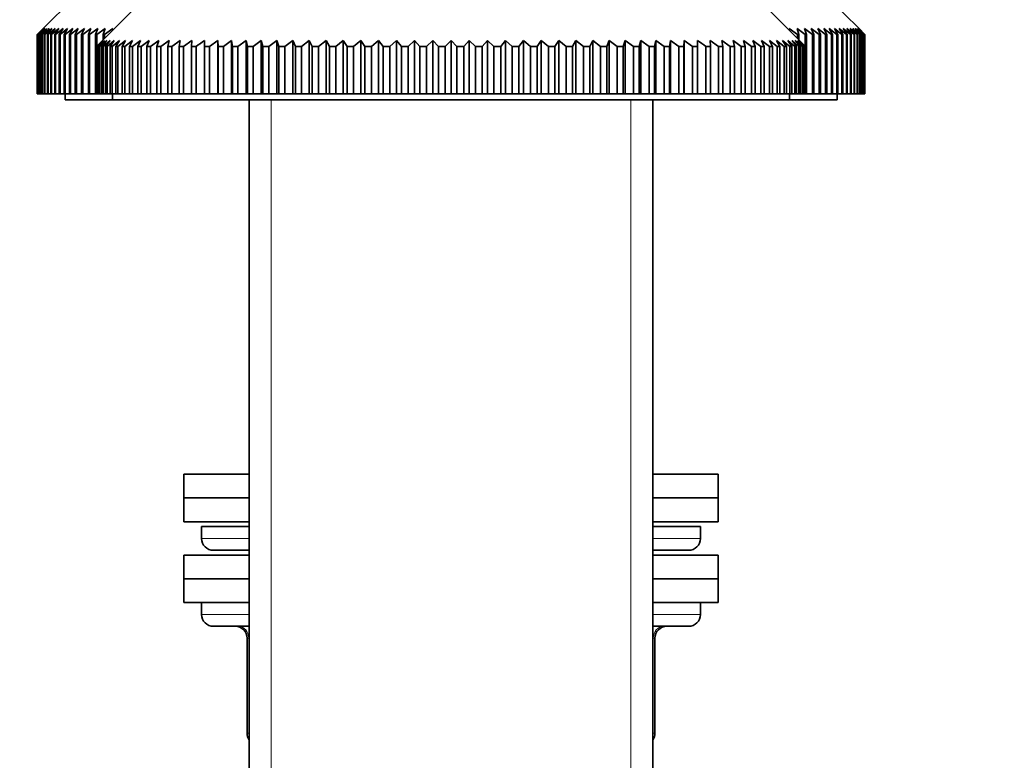
# Model space of a CAD drawing. Units: millimetres. Extents: x 0 to 2401, y 0 to 2729.
# Drawn here: x 423 to 506, y 1769 to 1831 of the extents above; entities that cross this region are included whole.
import ezdxf
from ezdxf import colors
from ezdxf.entities.mleader import LeaderData, LeaderLine
from ezdxf.math import Vec2, Vec3

# ---------------------------------------------------------------- set-up
doc = ezdxf.new("R2010")
doc.units = ezdxf.units.MM
doc.layers.add('DV7_Défaut', color=7, linetype='Continuous')
doc.layers.add('Défaut', color=7, linetype='Continuous')

# ---------------------------------------------------------------- blocks, each defined once
blk = doc.blocks.new('_DOT')
at = {"color": 0}
blk.add_line((0, 0), (-1, 0), dxfattribs=at)
at = {"color": 0, "const_width": 0.333}
blk.add_lwpolyline([(-0.1665, 0, 1), (0.1665, 0, 1)], format="xyb", close=True, dxfattribs=at)
blk = doc.blocks.new('SE6')
at = {"layer": 'DV7_Défaut', "color": 7, "linetype": 'Continuous', "lineweight": 35}
for p, q in [((427.264, 1832.845), (424.764, 1830.345)), ((493.464, 1830.345), (490.964, 1832.845)), ((432.264, 1831.846), (429.764, 1829.346)), ((488.464, 1829.346), (485.964, 1831.846)), ((424.268, 1829.845), (424.764, 1830.345)), ((424.268, 1824.846), (424.268, 1829.845)), ((424.272, 1829.845), (424.268, 1829.845)), ((424.785, 1830.345), (424.272, 1829.845)), ((424.272, 1829.845), (424.272, 1824.846)), ((424.306, 1829.845), (424.785, 1830.345)), ((424.306, 1824.846), (424.306, 1829.845)), ((424.318, 1829.845), (424.306, 1829.845)), ((424.848, 1830.345), (424.318, 1829.845)), ((424.318, 1829.845), (424.318, 1824.846)), ((424.387, 1829.845), (424.848, 1830.345)), ((424.387, 1824.846), (424.387, 1829.845)), ((424.407, 1829.845), (424.387, 1829.845)), ((424.953, 1830.345), (424.407, 1829.845)), ((424.407, 1829.845), (424.407, 1824.846)), ((424.511, 1829.845), (424.953, 1830.345)), ((424.511, 1824.846), (424.511, 1829.845)), ((424.538, 1829.845), (424.511, 1829.845)), ((425.099, 1830.345), (424.538, 1829.845)), ((424.538, 1829.845), (424.538, 1824.846)), ((424.676, 1829.845), (425.099, 1830.345)), ((424.676, 1824.846), (424.676, 1829.845)), ((424.711, 1829.845), (424.676, 1829.845)), ((425.286, 1830.345), (424.711, 1829.845)), ((424.711, 1829.845), (424.711, 1824.846)), ((424.884, 1829.845), (425.286, 1830.345)), ((424.884, 1824.846), (424.884, 1829.845)), ((424.926, 1829.845), (424.884, 1829.845)), ((425.515, 1830.345), (424.926, 1829.845)), ((424.926, 1829.845), (424.926, 1824.846)), ((425.133, 1829.845), (425.515, 1830.345)), ((425.133, 1824.846), (425.133, 1829.845)), ((425.183, 1829.845), (425.133, 1829.845)), ((425.785, 1830.345), (425.183, 1829.845)), ((425.183, 1829.845), (425.183, 1824.846)), ((425.423, 1829.845), (425.785, 1830.345)), ((425.423, 1824.846), (425.423, 1829.845)), ((425.481, 1829.845), (425.423, 1829.845)), ((426.095, 1830.345), (425.481, 1829.845)), ((425.481, 1829.845), (425.481, 1824.846)), ((425.755, 1829.845), (426.095, 1830.345)), ((425.755, 1824.846), (425.755, 1829.845)), ((425.82, 1829.845), (425.755, 1829.845)), ((426.446, 1830.345), (425.82, 1829.845)), ((425.82, 1829.845), (425.82, 1824.846)), ((426.127, 1829.845), (426.446, 1830.345)), ((426.127, 1824.846), (426.127, 1829.845)), ((426.2, 1829.845), (426.127, 1829.845)), ((426.836, 1830.345), (426.2, 1829.845)), ((426.2, 1829.845), (426.2, 1824.846)), ((426.539, 1829.845), (426.836, 1830.345)), ((426.539, 1824.846), (426.539, 1829.845)), ((426.619, 1829.845), (426.539, 1829.845)), ((427.266, 1830.345), (426.619, 1829.845)), ((426.619, 1829.845), (426.619, 1824.846)), ((426.991, 1829.845), (427.266, 1830.345)), ((426.991, 1824.846), (426.991, 1829.845)), ((427.079, 1829.845), (426.991, 1829.845)), ((427.734, 1830.345), (427.079, 1829.845)), ((427.079, 1829.845), (427.079, 1824.846)), ((427.482, 1829.845), (427.734, 1830.345)), ((427.482, 1824.846), (427.482, 1829.845)), ((427.577, 1829.845), (427.482, 1829.845)), ((428.241, 1830.345), (427.577, 1829.845)), ((427.577, 1829.845), (427.577, 1824.846)), ((428.012, 1829.845), (428.241, 1830.345)), ((428.012, 1824.846), (428.012, 1829.845)), ((428.114, 1829.845), (428.012, 1829.845)), ((428.785, 1830.345), (428.114, 1829.845)), ((428.114, 1829.845), (428.114, 1824.846)), ((428.58, 1829.845), (428.785, 1830.345)), ((428.58, 1824.846), (428.58, 1829.845)), ((428.688, 1829.845), (428.58, 1829.845)), ((429.366, 1830.345), (428.688, 1829.845)), ((428.688, 1829.845), (428.688, 1824.846)), ((429.185, 1829.845), (429.366, 1830.345)), ((429.185, 1824.846), (429.185, 1829.845)), ((429.3, 1829.845), (429.185, 1829.845)), ((429.984, 1830.345), (429.3, 1829.845)), ((429.3, 1829.845), (429.3, 1828.878)), ((429.826, 1829.845), (429.984, 1830.345)), ((429.826, 1829.408), (429.826, 1829.845)), ((429.948, 1829.845), (429.826, 1829.845)), ((430.637, 1830.345), (429.948, 1829.845)), ((429.948, 1829.845), (429.948, 1829.53)), ((430.591, 1830.173), (430.637, 1830.345)), ((488.281, 1829.845), (487.592, 1830.345)), ((487.592, 1830.345), (487.638, 1830.173)), ((488.929, 1829.845), (488.245, 1830.345)), ((488.245, 1830.345), (488.403, 1829.845)), ((488.281, 1829.53), (488.281, 1829.845)), ((488.403, 1829.845), (488.281, 1829.845)), ((488.403, 1829.845), (488.403, 1829.408)), ((489.541, 1829.845), (488.862, 1830.345)), ((488.862, 1830.345), (489.044, 1829.845)), ((488.929, 1828.878), (488.929, 1829.845)), ((489.044, 1829.845), (488.929, 1829.845)), ((489.044, 1829.845), (489.044, 1824.846)), ((490.115, 1829.845), (489.444, 1830.345)), ((489.444, 1830.345), (489.649, 1829.845)), ((489.541, 1824.846), (489.541, 1829.845)), ((489.649, 1829.845), (489.541, 1829.845)), ((489.649, 1829.845), (489.649, 1824.846)), ((490.652, 1829.845), (489.988, 1830.345)), ((489.988, 1830.345), (490.217, 1829.845)), ((490.115, 1824.846), (490.115, 1829.845)), ((490.217, 1829.845), (490.115, 1829.845)), ((490.217, 1829.845), (490.217, 1824.846)), ((491.15, 1829.845), (490.495, 1830.345)), ((490.495, 1830.345), (490.746, 1829.845)), ((490.652, 1824.846), (490.652, 1829.845)), ((490.746, 1829.845), (490.652, 1829.845)), ((490.746, 1829.845), (490.746, 1824.846)), ((491.609, 1829.845), (490.963, 1830.345)), ((490.963, 1830.345), (491.237, 1829.845)), ((491.15, 1824.846), (491.15, 1829.845)), ((491.237, 1829.845), (491.15, 1829.845)), ((491.237, 1829.845), (491.237, 1824.846)), ((492.029, 1829.845), (491.393, 1830.345)), ((491.393, 1830.345), (491.69, 1829.845)), ((491.609, 1824.846), (491.609, 1829.845)), ((491.69, 1829.845), (491.609, 1829.845)), ((491.69, 1829.845), (491.69, 1824.846)), ((492.409, 1829.845), (491.783, 1830.345)), ((491.783, 1830.345), (492.102, 1829.845)), ((492.029, 1824.846), (492.029, 1829.845)), ((492.102, 1829.845), (492.029, 1829.845)), ((492.102, 1829.845), (492.102, 1824.846)), ((492.748, 1829.845), (492.134, 1830.345)), ((492.134, 1830.345), (492.474, 1829.845)), ((492.409, 1824.846), (492.409, 1829.845)), ((492.474, 1829.845), (492.409, 1829.845)), ((493.046, 1829.845), (492.444, 1830.345)), ((492.444, 1830.345), (492.806, 1829.845)), ((492.474, 1829.845), (492.474, 1824.846)), ((493.303, 1829.845), (492.714, 1830.345)), ((492.714, 1830.345), (493.096, 1829.845)), ((492.748, 1824.846), (492.748, 1829.845)), ((492.806, 1829.845), (492.748, 1829.845)), ((492.806, 1829.845), (492.806, 1824.846)), ((493.518, 1829.845), (492.943, 1830.345)), ((492.943, 1830.345), (493.345, 1829.845)), ((493.046, 1824.846), (493.046, 1829.845)), ((493.096, 1829.845), (493.046, 1829.845)), ((493.096, 1829.845), (493.096, 1824.846)), ((493.691, 1829.845), (493.13, 1830.345)), ((493.13, 1830.345), (493.553, 1829.845)), ((493.822, 1829.845), (493.276, 1830.345)), ((493.276, 1830.345), (493.718, 1829.845)), ((493.303, 1824.846), (493.303, 1829.845)), ((493.345, 1829.845), (493.303, 1829.845)), ((493.345, 1829.845), (493.345, 1824.846)), ((493.911, 1829.845), (493.381, 1830.345)), ((493.381, 1830.345), (493.841, 1829.845)), ((493.957, 1829.845), (493.443, 1830.345)), ((493.443, 1830.345), (493.922, 1829.845)), ((493.464, 1830.345), (493.961, 1829.845)), ((493.518, 1824.846), (493.518, 1829.845)), ((493.553, 1829.845), (493.518, 1829.845)), ((493.553, 1829.845), (493.553, 1824.846)), ((493.691, 1824.846), (493.691, 1829.845)), ((493.718, 1829.845), (493.691, 1829.845)), ((493.718, 1829.845), (493.718, 1824.846)), ((493.822, 1824.846), (493.822, 1829.845)), ((493.841, 1829.845), (493.822, 1829.845)), ((493.841, 1829.845), (493.841, 1824.846)), ((493.911, 1824.846), (493.911, 1829.845)), ((493.922, 1829.845), (493.911, 1829.845)), ((493.922, 1829.845), (493.922, 1824.846)), ((493.957, 1824.846), (493.957, 1829.845)), ((493.961, 1829.845), (493.957, 1829.845)), ((493.961, 1829.845), (493.961, 1824.846)), ((429.268, 1828.846), (429.764, 1829.346)), ((429.268, 1824.846), (429.268, 1828.846)), ((429.283, 1828.846), (429.268, 1828.846)), ((429.805, 1829.346), (429.283, 1828.846)), ((429.283, 1828.846), (429.283, 1824.846)), ((429.335, 1828.846), (429.805, 1829.346)), ((429.335, 1824.846), (429.335, 1828.846)), ((429.38, 1828.846), (429.335, 1828.846)), ((429.925, 1829.346), (429.38, 1828.846)), ((429.38, 1828.846), (429.38, 1824.846)), ((429.484, 1828.846), (429.925, 1829.346)), ((429.484, 1824.846), (429.484, 1828.846)), ((429.558, 1828.846), (429.484, 1828.846)), ((430.126, 1829.346), (429.558, 1828.846)), ((429.558, 1828.846), (429.558, 1824.846)), ((429.714, 1828.846), (430.126, 1829.346)), ((429.714, 1824.846), (429.714, 1828.846)), ((429.818, 1828.846), (429.714, 1828.846)), ((430.406, 1829.346), (429.818, 1828.846)), ((429.818, 1828.846), (429.818, 1824.846)), ((430.024, 1828.846), (430.406, 1829.346)), ((430.024, 1824.846), (430.024, 1828.846)), ((430.157, 1828.846), (430.024, 1828.846)), ((430.764, 1829.346), (430.157, 1828.846)), ((430.157, 1828.846), (430.157, 1824.846)), ((430.414, 1828.846), (430.764, 1829.346)), ((430.414, 1824.846), (430.414, 1828.846)), ((430.576, 1828.846), (430.414, 1828.846)), ((431.201, 1829.346), (430.576, 1828.846)), ((430.576, 1828.846), (430.576, 1824.846)), ((430.882, 1828.846), (431.201, 1829.346)), ((430.882, 1824.846), (430.882, 1828.846)), ((431.073, 1828.846), (430.882, 1828.846)), ((431.714, 1829.346), (431.073, 1828.846)), ((431.073, 1828.846), (431.073, 1824.846)), ((431.429, 1828.846), (431.714, 1829.346)), ((431.429, 1824.846), (431.429, 1828.846)), ((431.647, 1828.846), (431.429, 1828.846)), ((432.302, 1829.346), (431.647, 1828.846)), ((431.647, 1828.846), (431.647, 1824.846)), ((432.05, 1828.846), (432.302, 1829.346)), ((432.05, 1824.846), (432.05, 1828.846)), ((432.296, 1828.846), (432.05, 1828.846)), ((432.963, 1829.346), (432.296, 1828.846)), ((432.296, 1828.846), (432.296, 1824.846)), ((432.747, 1828.846), (432.963, 1829.346)), ((432.747, 1824.846), (432.747, 1828.846)), ((433.019, 1828.846), (432.747, 1828.846)), ((433.697, 1829.346), (433.019, 1828.846)), ((433.019, 1828.846), (433.019, 1824.846)), ((433.515, 1828.846), (433.697, 1829.346)), ((433.515, 1824.846), (433.515, 1828.846)), ((433.813, 1828.846), (433.515, 1828.846)), ((434.499, 1829.346), (433.813, 1828.846)), ((433.813, 1828.846), (433.813, 1824.846)), ((434.354, 1828.846), (434.499, 1829.346)), ((434.354, 1824.846), (434.354, 1828.846)), ((434.677, 1828.846), (434.354, 1828.846)), ((435.37, 1829.346), (434.677, 1828.846)), ((434.677, 1828.846), (434.677, 1824.846)), ((435.26, 1828.846), (435.37, 1829.346)), ((435.26, 1824.846), (435.26, 1828.846)), ((435.608, 1828.846), (435.26, 1828.846)), ((436.305, 1829.346), (435.608, 1828.846)), ((435.608, 1828.846), (435.608, 1824.846)), ((436.232, 1828.846), (436.305, 1829.346)), ((436.232, 1824.846), (436.232, 1828.846)), ((436.603, 1828.846), (436.232, 1828.846)), ((437.303, 1829.346), (436.603, 1828.846)), ((436.603, 1828.846), (436.603, 1824.846)), ((437.266, 1828.846), (437.303, 1829.346)), ((437.266, 1824.846), (437.266, 1828.846)), ((437.66, 1828.846), (437.266, 1828.846)), ((437.66, 1828.846), (437.66, 1824.846)), ((438.361, 1828.846), (438.361, 1829.346)), ((438.361, 1824.846), (438.361, 1828.846)), ((438.775, 1828.846), (438.361, 1828.846)), ((439.475, 1829.346), (438.775, 1828.846)), ((438.775, 1828.846), (438.775, 1824.846)), ((439.512, 1828.846), (439.475, 1829.346)), ((439.475, 1829.346), (439.475, 1824.846)), ((439.512, 1824.846), (439.512, 1828.846)), ((439.946, 1828.846), (439.512, 1828.846)), ((440.644, 1829.346), (439.946, 1828.846)), ((439.946, 1828.846), (439.946, 1824.846)), ((440.717, 1828.846), (440.644, 1829.346)), ((440.644, 1829.346), (440.644, 1824.846)), ((440.717, 1824.846), (440.717, 1828.846)), ((441.17, 1828.846), (440.717, 1828.846)), ((441.863, 1829.346), (441.17, 1828.846)), ((441.17, 1828.846), (441.17, 1824.846)), ((441.973, 1828.846), (441.863, 1829.346)), ((441.863, 1829.346), (441.863, 1824.846)), ((441.973, 1824.846), (441.973, 1828.846)), ((442.443, 1828.846), (441.973, 1828.846)), ((443.129, 1829.346), (442.443, 1828.846)), ((442.443, 1828.846), (442.443, 1824.846)), ((443.275, 1828.846), (443.129, 1829.346)), ((443.129, 1829.346), (443.129, 1824.846)), ((443.275, 1824.846), (443.275, 1828.846)), ((443.762, 1828.846), (443.275, 1828.846)), ((444.439, 1829.346), (443.762, 1828.846)), ((443.762, 1828.846), (443.762, 1824.846)), ((444.621, 1828.846), (444.439, 1829.346)), ((444.439, 1829.346), (444.439, 1824.846)), ((444.621, 1824.846), (444.621, 1828.846)), ((445.123, 1828.846), (444.621, 1828.846)), ((445.79, 1829.346), (445.123, 1828.846)), ((445.123, 1828.846), (445.123, 1824.846)), ((446.006, 1828.846), (445.79, 1829.346)), ((445.79, 1829.346), (445.79, 1824.846)), ((446.006, 1824.846), (446.006, 1828.846)), ((446.522, 1828.846), (446.006, 1828.846)), ((447.177, 1829.346), (446.522, 1828.846)), ((446.522, 1828.846), (446.522, 1824.846)), ((447.428, 1828.846), (447.177, 1829.346)), ((447.177, 1829.346), (447.177, 1824.846)), ((447.428, 1824.846), (447.428, 1828.846)), ((447.956, 1828.846), (447.428, 1828.846)), ((448.596, 1829.346), (447.956, 1828.846)), ((447.956, 1828.846), (447.956, 1824.846)), ((448.882, 1828.846), (448.596, 1829.346)), ((448.596, 1829.346), (448.596, 1824.846)), ((448.882, 1824.846), (448.882, 1828.846)), ((449.42, 1828.846), (448.882, 1828.846)), ((450.045, 1829.346), (449.42, 1828.846)), ((449.42, 1828.846), (449.42, 1824.846)), ((450.363, 1828.846), (450.045, 1829.346)), ((450.045, 1829.346), (450.045, 1824.846)), ((450.363, 1824.846), (450.363, 1828.846)), ((450.911, 1828.846), (450.363, 1828.846)), ((451.518, 1829.346), (450.911, 1828.846)), ((450.911, 1828.846), (450.911, 1824.846)), ((451.869, 1828.846), (451.518, 1829.346)), ((451.518, 1829.346), (451.518, 1824.846)), ((451.869, 1824.846), (451.869, 1828.846)), ((452.424, 1828.846), (451.869, 1828.846)), ((453.012, 1829.346), (452.424, 1828.846)), ((452.424, 1828.846), (452.424, 1824.846)), ((453.394, 1828.846), (453.012, 1829.346)), ((453.012, 1829.346), (453.012, 1824.846)), ((453.394, 1824.846), (453.394, 1828.846)), ((453.956, 1828.846), (453.394, 1828.846)), ((454.523, 1829.346), (453.956, 1828.846)), ((453.956, 1828.846), (453.956, 1824.846)), ((454.935, 1828.846), (454.523, 1829.346)), ((454.523, 1829.346), (454.523, 1824.846)), ((454.935, 1824.846), (454.935, 1828.846)), ((455.501, 1828.846), (454.935, 1828.846)), ((456.046, 1829.346), (455.501, 1828.846)), ((455.501, 1828.846), (455.501, 1824.846)), ((456.488, 1828.846), (456.046, 1829.346)), ((456.046, 1829.346), (456.046, 1824.846)), ((456.488, 1824.846), (456.488, 1828.846)), ((457.057, 1828.846), (456.488, 1828.846)), ((457.578, 1829.346), (457.057, 1828.846)), ((457.057, 1828.846), (457.057, 1824.846)), ((458.048, 1828.846), (457.578, 1829.346)), ((457.578, 1829.346), (457.578, 1824.846)), ((458.048, 1824.846), (458.048, 1828.846)), ((458.618, 1828.846), (458.048, 1828.846)), ((459.114, 1829.346), (458.618, 1828.846)), ((458.618, 1828.846), (458.618, 1824.846)), ((459.61, 1828.846), (459.114, 1829.346)), ((459.114, 1829.346), (459.114, 1824.846)), ((459.61, 1824.846), (459.61, 1828.846)), ((460.181, 1828.846), (459.61, 1828.846)), ((460.65, 1829.346), (460.181, 1828.846)), ((460.181, 1828.846), (460.181, 1824.846)), ((461.172, 1828.846), (460.65, 1829.346)), ((460.65, 1829.346), (460.65, 1824.846)), ((461.172, 1824.846), (461.172, 1828.846)), ((461.741, 1828.846), (461.172, 1828.846)), ((462.182, 1829.346), (461.741, 1828.846)), ((461.741, 1828.846), (461.741, 1824.846)), ((462.727, 1828.846), (462.182, 1829.346)), ((462.182, 1829.346), (462.182, 1824.846)), ((462.727, 1824.846), (462.727, 1828.846)), ((463.294, 1828.846), (462.727, 1828.846)), ((463.706, 1829.346), (463.294, 1828.846)), ((463.294, 1828.846), (463.294, 1824.846)), ((464.273, 1828.846), (463.706, 1829.346)), ((463.706, 1829.346), (463.706, 1824.846)), ((464.273, 1824.846), (464.273, 1828.846)), ((464.835, 1828.846), (464.273, 1828.846)), ((465.217, 1829.346), (464.835, 1828.846)), ((464.835, 1828.846), (464.835, 1824.846)), ((465.805, 1828.846), (465.217, 1829.346)), ((465.217, 1829.346), (465.217, 1824.846)), ((465.805, 1824.846), (465.805, 1828.846)), ((466.36, 1828.846), (465.805, 1828.846)), ((466.711, 1829.346), (466.36, 1828.846)), ((466.36, 1828.846), (466.36, 1824.846)), ((467.318, 1828.846), (466.711, 1829.346)), ((466.711, 1829.346), (466.711, 1824.846)), ((467.318, 1824.846), (467.318, 1828.846)), ((467.866, 1828.846), (467.318, 1828.846)), ((468.184, 1829.346), (467.866, 1828.846)), ((467.866, 1828.846), (467.866, 1824.846)), ((468.809, 1828.846), (468.184, 1829.346)), ((468.184, 1829.346), (468.184, 1824.846)), ((468.809, 1824.846), (468.809, 1828.846)), ((469.347, 1828.846), (468.809, 1828.846)), ((469.632, 1829.346), (469.347, 1828.846)), ((469.347, 1828.846), (469.347, 1824.846)), ((470.273, 1828.846), (469.632, 1829.346)), ((469.632, 1829.346), (469.632, 1824.846)), ((470.273, 1824.846), (470.273, 1828.846)), ((470.801, 1828.846), (470.273, 1828.846)), ((471.052, 1829.346), (470.801, 1828.846)), ((470.801, 1828.846), (470.801, 1824.846)), ((471.707, 1828.846), (471.052, 1829.346)), ((471.052, 1829.346), (471.052, 1824.846)), ((471.707, 1824.846), (471.707, 1828.846)), ((472.222, 1828.846), (471.707, 1828.846)), ((472.439, 1829.346), (472.222, 1828.846)), ((472.222, 1828.846), (472.222, 1824.846)), ((473.106, 1828.846), (472.439, 1829.346)), ((472.439, 1829.346), (472.439, 1824.846)), ((473.106, 1824.846), (473.106, 1828.846)), ((473.608, 1828.846), (473.106, 1828.846)), ((473.789, 1829.346), (473.608, 1828.846)), ((473.608, 1828.846), (473.608, 1824.846)), ((474.467, 1828.846), (473.789, 1829.346)), ((473.789, 1829.346), (473.789, 1824.846)), ((474.467, 1824.846), (474.467, 1828.846)), ((474.954, 1828.846), (474.467, 1828.846)), ((475.1, 1829.346), (474.954, 1828.846)), ((474.954, 1828.846), (474.954, 1824.846)), ((475.785, 1828.846), (475.1, 1829.346)), ((475.1, 1829.346), (475.1, 1824.846)), ((475.785, 1824.846), (475.785, 1828.846)), ((476.256, 1828.846), (475.785, 1828.846)), ((476.366, 1829.346), (476.256, 1828.846)), ((476.256, 1828.846), (476.256, 1824.846)), ((477.059, 1828.846), (476.366, 1829.346)), ((476.366, 1829.346), (476.366, 1824.846)), ((477.059, 1824.846), (477.059, 1828.846)), ((477.512, 1828.846), (477.059, 1828.846)), ((477.585, 1829.346), (477.512, 1828.846)), ((477.512, 1828.846), (477.512, 1824.846)), ((478.282, 1828.846), (477.585, 1829.346)), ((477.585, 1829.346), (477.585, 1824.846)), ((478.282, 1824.846), (478.282, 1828.846)), ((478.717, 1828.846), (478.282, 1828.846)), ((478.753, 1829.346), (478.717, 1828.846)), ((478.717, 1828.846), (478.717, 1824.846)), ((479.454, 1828.846), (478.753, 1829.346)), ((478.753, 1829.346), (478.753, 1824.846)), ((479.454, 1824.846), (479.454, 1828.846)), ((479.868, 1828.846), (479.454, 1828.846)), ((479.868, 1829.346), (479.868, 1828.846)), ((479.868, 1828.846), (479.868, 1824.846)), ((480.569, 1824.846), (480.569, 1828.846)), ((480.962, 1828.846), (480.569, 1828.846)), ((480.926, 1829.346), (480.962, 1828.846)), ((481.626, 1828.846), (480.926, 1829.346)), ((480.962, 1828.846), (480.962, 1824.846)), ((481.626, 1824.846), (481.626, 1828.846)), ((481.997, 1828.846), (481.626, 1828.846)), ((481.924, 1829.346), (481.997, 1828.846)), ((482.621, 1828.846), (481.924, 1829.346)), ((481.997, 1828.846), (481.997, 1824.846)), ((482.621, 1824.846), (482.621, 1828.846)), ((482.969, 1828.846), (482.621, 1828.846)), ((482.859, 1829.346), (482.969, 1828.846)), ((483.552, 1828.846), (482.859, 1829.346)), ((482.969, 1828.846), (482.969, 1824.846)), ((483.552, 1824.846), (483.552, 1828.846)), ((483.875, 1828.846), (483.552, 1828.846)), ((483.729, 1829.346), (483.875, 1828.846)), ((484.415, 1828.846), (483.729, 1829.346)), ((483.875, 1828.846), (483.875, 1824.846)), ((484.415, 1824.846), (484.415, 1828.846)), ((484.714, 1828.846), (484.415, 1828.846)), ((484.532, 1829.346), (484.714, 1828.846)), ((485.21, 1828.846), (484.532, 1829.346)), ((484.714, 1828.846), (484.714, 1824.846)), ((485.21, 1824.846), (485.21, 1828.846)), ((485.482, 1828.846), (485.21, 1828.846)), ((485.265, 1829.346), (485.482, 1828.846)), ((485.932, 1828.846), (485.265, 1829.346)), ((485.482, 1828.846), (485.482, 1824.846)), ((485.927, 1829.346), (486.178, 1828.846)), ((486.582, 1828.846), (485.927, 1829.346)), ((485.932, 1824.846), (485.932, 1828.846)), ((486.178, 1828.846), (485.932, 1828.846)), ((486.178, 1828.846), (486.178, 1824.846)), ((486.515, 1829.346), (486.8, 1828.846)), ((487.156, 1828.846), (486.515, 1829.346)), ((486.582, 1824.846), (486.582, 1828.846)), ((486.8, 1828.846), (486.582, 1828.846)), ((486.8, 1828.846), (486.8, 1824.846)), ((487.028, 1829.346), (487.346, 1828.846)), ((487.653, 1828.846), (487.028, 1829.346)), ((487.156, 1824.846), (487.156, 1828.846)), ((487.346, 1828.846), (487.156, 1828.846)), ((487.346, 1828.846), (487.346, 1824.846)), ((487.464, 1829.346), (487.815, 1828.846)), ((488.072, 1828.846), (487.464, 1829.346)), ((487.653, 1824.846), (487.653, 1828.846)), ((487.815, 1828.846), (487.653, 1828.846)), ((487.815, 1828.846), (487.815, 1824.846)), ((487.823, 1829.346), (488.205, 1828.846)), ((488.411, 1828.846), (487.823, 1829.346)), ((488.072, 1824.846), (488.072, 1828.846)), ((488.205, 1828.846), (488.072, 1828.846)), ((488.103, 1829.346), (488.515, 1828.846)), ((488.67, 1828.846), (488.103, 1829.346)), ((488.205, 1828.846), (488.205, 1824.846)), ((488.304, 1829.346), (488.745, 1828.846)), ((488.849, 1828.846), (488.304, 1829.346)), ((488.411, 1824.846), (488.411, 1828.846)), ((488.515, 1828.846), (488.411, 1828.846)), ((488.424, 1829.346), (488.893, 1828.846)), ((488.945, 1828.846), (488.424, 1829.346)), ((488.464, 1829.346), (488.96, 1828.846)), ((488.515, 1828.846), (488.515, 1824.846)), ((488.67, 1824.846), (488.67, 1828.846)), ((488.745, 1828.846), (488.67, 1828.846)), ((488.745, 1828.846), (488.745, 1824.846)), ((488.849, 1824.846), (488.849, 1828.846)), ((488.893, 1828.846), (488.849, 1828.846)), ((488.893, 1828.846), (488.893, 1824.846)), ((488.945, 1824.846), (488.945, 1828.846)), ((488.96, 1828.846), (488.945, 1828.846)), ((488.96, 1828.846), (488.96, 1824.846)), ((424.272, 1824.846), (424.268, 1824.846)), ((424.272, 1824.846), (424.306, 1824.846)), ((424.318, 1824.846), (424.306, 1824.846)), ((424.318, 1824.846), (424.387, 1824.846)), ((424.407, 1824.846), (424.387, 1824.846)), ((424.407, 1824.846), (424.511, 1824.846)), ((424.538, 1824.846), (424.511, 1824.846)), ((424.538, 1824.846), (424.676, 1824.846)), ((424.711, 1824.846), (424.676, 1824.846)), ((424.711, 1824.846), (424.884, 1824.846)), ((424.926, 1824.846), (424.884, 1824.846)), ((424.926, 1824.846), (425.133, 1824.846)), ((425.183, 1824.846), (425.133, 1824.846)), ((425.183, 1824.846), (425.423, 1824.846)), ((425.481, 1824.846), (425.423, 1824.846)), ((425.481, 1824.846), (425.755, 1824.846)), ((425.82, 1824.846), (425.755, 1824.846)), ((425.82, 1824.846), (426.127, 1824.846)), ((426.2, 1824.846), (426.127, 1824.846)), ((426.2, 1824.846), (426.539, 1824.846)), ((426.619, 1824.846), (426.539, 1824.846)), ((426.614, 1824.846), (426.614, 1824.345)), ((426.619, 1824.846), (426.991, 1824.846)), ((427.079, 1824.846), (426.991, 1824.846)), ((427.079, 1824.846), (427.482, 1824.846)), ((427.577, 1824.846), (427.482, 1824.846)), ((427.577, 1824.846), (428.012, 1824.846)), ((428.114, 1824.846), (428.012, 1824.846)), ((428.114, 1824.846), (428.58, 1824.846)), ((428.688, 1824.846), (428.58, 1824.846)), ((428.688, 1824.846), (429.185, 1824.846)), ((429.3, 1824.846), (429.185, 1824.846)), ((429.283, 1824.846), (429.268, 1824.846)), ((429.283, 1824.846), (429.335, 1824.846)), ((429.38, 1824.846), (429.335, 1824.846)), ((429.38, 1824.846), (429.484, 1824.846)), ((429.558, 1824.846), (429.484, 1824.846)), ((429.558, 1824.846), (429.714, 1824.846)), ((429.818, 1824.846), (429.714, 1824.846)), ((429.818, 1824.846), (430.024, 1824.846)), ((430.157, 1824.846), (430.024, 1824.846)), ((430.157, 1824.846), (430.414, 1824.846)), ((430.576, 1824.846), (430.414, 1824.846)), ((430.576, 1824.846), (430.882, 1824.846)), ((430.614, 1824.846), (430.614, 1824.346)), ((431.073, 1824.846), (430.882, 1824.846)), ((431.073, 1824.846), (431.429, 1824.846)), ((431.647, 1824.846), (431.429, 1824.846)), ((431.647, 1824.846), (432.05, 1824.846)), ((432.296, 1824.846), (432.05, 1824.846)), ((432.296, 1824.846), (432.747, 1824.846)), ((433.019, 1824.846), (432.747, 1824.846)), ((433.019, 1824.846), (433.515, 1824.846)), ((433.813, 1824.846), (433.515, 1824.846)), ((433.813, 1824.846), (434.354, 1824.846)), ((434.677, 1824.846), (434.354, 1824.846)), ((434.677, 1824.846), (435.26, 1824.846)), ((435.608, 1824.846), (435.26, 1824.846)), ((435.608, 1824.846), (436.232, 1824.846)), ((436.603, 1824.846), (436.232, 1824.846)), ((436.603, 1824.846), (437.266, 1824.846)), ((437.66, 1824.846), (437.266, 1824.846)), ((437.66, 1824.846), (438.361, 1824.846)), ((438.775, 1824.846), (438.361, 1824.846)), ((438.775, 1824.846), (439.475, 1824.846)), ((439.475, 1824.846), (439.512, 1824.846)), ((439.946, 1824.846), (439.512, 1824.846)), ((439.946, 1824.846), (440.644, 1824.846)), ((440.644, 1824.846), (440.717, 1824.846)), ((441.17, 1824.846), (440.717, 1824.846)), ((441.17, 1824.846), (441.863, 1824.846)), ((441.863, 1824.846), (441.973, 1824.846)), ((442.443, 1824.846), (441.973, 1824.846)), ((442.443, 1824.846), (443.129, 1824.846)), ((443.129, 1824.846), (443.275, 1824.846)), ((443.762, 1824.846), (443.275, 1824.846)), ((443.762, 1824.846), (444.439, 1824.846)), ((444.439, 1824.846), (444.621, 1824.846)), ((445.123, 1824.846), (444.621, 1824.846)), ((445.123, 1824.846), (445.79, 1824.846)), ((445.79, 1824.846), (446.006, 1824.846)), ((446.522, 1824.846), (446.006, 1824.846)), ((446.522, 1824.846), (447.177, 1824.846)), ((447.177, 1824.846), (447.428, 1824.846)), ((447.956, 1824.846), (447.428, 1824.846)), ((447.956, 1824.846), (448.596, 1824.846)), ((448.596, 1824.846), (448.882, 1824.846)), ((449.42, 1824.846), (448.882, 1824.846)), ((449.42, 1824.846), (450.045, 1824.846)), ((450.045, 1824.846), (450.363, 1824.846)), ((450.911, 1824.846), (450.363, 1824.846)), ((450.911, 1824.846), (451.518, 1824.846)), ((451.518, 1824.846), (451.869, 1824.846)), ((452.424, 1824.846), (451.869, 1824.846)), ((452.424, 1824.846), (453.012, 1824.846)), ((453.012, 1824.846), (453.394, 1824.846)), ((453.956, 1824.846), (453.394, 1824.846)), ((453.956, 1824.846), (454.523, 1824.846)), ((454.523, 1824.846), (454.935, 1824.846)), ((455.501, 1824.846), (454.935, 1824.846)), ((455.501, 1824.846), (456.046, 1824.846)), ((456.046, 1824.846), (456.488, 1824.846)), ((457.057, 1824.846), (456.488, 1824.846)), ((457.057, 1824.846), (457.578, 1824.846)), ((457.578, 1824.846), (458.048, 1824.846)), ((458.618, 1824.846), (458.048, 1824.846)), ((458.618, 1824.846), (459.114, 1824.846)), ((459.114, 1824.846), (459.61, 1824.846)), ((460.181, 1824.846), (459.61, 1824.846)), ((460.181, 1824.846), (460.65, 1824.846)), ((460.65, 1824.846), (461.172, 1824.846)), ((461.741, 1824.846), (461.172, 1824.846)), ((461.741, 1824.846), (462.182, 1824.846)), ((462.182, 1824.846), (462.727, 1824.846)), ((463.294, 1824.846), (462.727, 1824.846)), ((463.294, 1824.846), (463.706, 1824.846)), ((463.706, 1824.846), (464.273, 1824.846)), ((464.835, 1824.846), (464.273, 1824.846)), ((464.835, 1824.846), (465.217, 1824.846)), ((465.217, 1824.846), (465.805, 1824.846)), ((466.36, 1824.846), (465.805, 1824.846)), ((466.36, 1824.846), (466.711, 1824.846)), ((466.711, 1824.846), (467.318, 1824.846)), ((467.866, 1824.846), (467.318, 1824.846)), ((467.866, 1824.846), (468.184, 1824.846)), ((468.184, 1824.846), (468.809, 1824.846)), ((469.347, 1824.846), (468.809, 1824.846)), ((469.347, 1824.846), (469.632, 1824.846)), ((469.632, 1824.846), (470.273, 1824.846)), ((470.801, 1824.846), (470.273, 1824.846)), ((470.801, 1824.846), (471.052, 1824.846)), ((471.052, 1824.846), (471.707, 1824.846)), ((472.222, 1824.846), (471.707, 1824.846)), ((472.222, 1824.846), (472.439, 1824.846)), ((472.439, 1824.846), (473.106, 1824.846)), ((473.608, 1824.846), (473.106, 1824.846)), ((473.608, 1824.846), (473.789, 1824.846)), ((473.789, 1824.846), (474.467, 1824.846)), ((474.954, 1824.846), (474.467, 1824.846)), ((474.954, 1824.846), (475.1, 1824.846)), ((475.1, 1824.846), (475.785, 1824.846)), ((476.256, 1824.846), (475.785, 1824.846)), ((476.256, 1824.846), (476.366, 1824.846)), ((476.366, 1824.846), (477.059, 1824.846)), ((477.512, 1824.846), (477.059, 1824.846)), ((477.512, 1824.846), (477.585, 1824.846)), ((477.585, 1824.846), (478.282, 1824.846)), ((478.717, 1824.846), (478.282, 1824.846)), ((478.717, 1824.846), (478.753, 1824.846)), ((478.753, 1824.846), (479.454, 1824.846)), ((479.868, 1824.846), (479.454, 1824.846)), ((479.868, 1824.846), (480.569, 1824.846)), ((480.962, 1824.846), (480.569, 1824.846)), ((480.962, 1824.846), (481.626, 1824.846)), ((481.997, 1824.846), (481.626, 1824.846)), ((481.997, 1824.846), (482.621, 1824.846)), ((482.969, 1824.846), (482.621, 1824.846)), ((482.969, 1824.846), (483.552, 1824.846)), ((483.875, 1824.846), (483.552, 1824.846)), ((483.875, 1824.846), (484.415, 1824.846)), ((484.714, 1824.846), (484.415, 1824.846)), ((484.714, 1824.846), (485.21, 1824.846)), ((485.482, 1824.846), (485.21, 1824.846)), ((485.482, 1824.846), (485.932, 1824.846)), ((486.178, 1824.846), (485.932, 1824.846)), ((486.178, 1824.846), (486.582, 1824.846)), ((486.8, 1824.846), (486.582, 1824.846)), ((486.8, 1824.846), (487.156, 1824.846)), ((487.346, 1824.846), (487.156, 1824.846)), ((487.346, 1824.846), (487.653, 1824.846)), ((487.614, 1824.346), (487.614, 1824.846)), ((487.815, 1824.846), (487.653, 1824.846)), ((487.815, 1824.846), (488.072, 1824.846)), ((488.205, 1824.846), (488.072, 1824.846)), ((488.205, 1824.846), (488.411, 1824.846)), ((488.515, 1824.846), (488.411, 1824.846)), ((488.515, 1824.846), (488.67, 1824.846)), ((488.745, 1824.846), (488.67, 1824.846)), ((488.745, 1824.846), (488.849, 1824.846)), ((488.893, 1824.846), (488.849, 1824.846)), ((488.893, 1824.846), (488.945, 1824.846)), ((489.044, 1824.846), (488.929, 1824.846)), ((488.96, 1824.846), (488.945, 1824.846)), ((489.044, 1824.846), (489.541, 1824.846)), ((489.649, 1824.846), (489.541, 1824.846)), ((489.649, 1824.846), (490.115, 1824.846)), ((490.217, 1824.846), (490.115, 1824.846)), ((490.217, 1824.846), (490.652, 1824.846)), ((490.746, 1824.846), (490.652, 1824.846)), ((490.746, 1824.846), (491.15, 1824.846)), ((491.237, 1824.846), (491.15, 1824.846)), ((491.237, 1824.846), (491.609, 1824.846)), ((491.69, 1824.846), (491.609, 1824.846)), ((491.614, 1824.345), (491.614, 1824.846)), ((491.69, 1824.846), (492.029, 1824.846)), ((492.102, 1824.846), (492.029, 1824.846)), ((492.102, 1824.846), (492.409, 1824.846)), ((492.474, 1824.846), (492.409, 1824.846)), ((492.474, 1824.846), (492.748, 1824.846)), ((492.806, 1824.846), (492.748, 1824.846)), ((492.806, 1824.846), (493.046, 1824.846)), ((493.096, 1824.846), (493.046, 1824.846)), ((493.096, 1824.846), (493.303, 1824.846)), ((493.345, 1824.846), (493.303, 1824.846)), ((493.345, 1824.846), (493.518, 1824.846)), ((493.553, 1824.846), (493.518, 1824.846)), ((493.553, 1824.846), (493.691, 1824.846)), ((493.718, 1824.846), (493.691, 1824.846)), ((493.718, 1824.846), (493.822, 1824.846)), ((493.841, 1824.846), (493.822, 1824.846)), ((493.841, 1824.846), (493.911, 1824.846)), ((493.922, 1824.846), (493.911, 1824.846)), ((493.922, 1824.846), (493.957, 1824.846)), ((493.961, 1824.846), (493.957, 1824.846)), ((442.114, 1824.345), (426.614, 1824.345)), ((430.614, 1824.346), (487.614, 1824.346)), ((442.114, 1824.346), (442.114, 1744.446)), ((476.114, 1744.446), (476.114, 1824.346)), ((491.614, 1824.345), (476.114, 1824.345)), ((436.614, 1792.845), (442.114, 1792.845)), ((436.614, 1792.845), (436.614, 1790.845)), ((476.114, 1792.845), (481.614, 1792.845)), ((481.614, 1790.845), (481.614, 1792.845)), ((436.614, 1790.845), (442.114, 1790.845)), ((436.614, 1790.845), (436.614, 1788.845)), ((436.614, 1790.845), (442.114, 1790.845)), ((476.114, 1790.845), (481.614, 1790.845)), ((476.114, 1790.845), (481.614, 1790.845)), ((481.614, 1788.845), (481.614, 1790.845)), ((436.614, 1788.845), (442.114, 1788.845)), ((438.114, 1788.445), (442.114, 1788.445)), ((438.114, 1788.445), (438.114, 1787.445)), ((476.114, 1788.845), (481.614, 1788.845)), ((476.114, 1788.445), (480.114, 1788.445)), ((480.114, 1787.445), (480.114, 1788.445)), ((436.614, 1786.046), (442.114, 1786.046)), ((436.614, 1786.046), (436.614, 1784.046)), ((439.114, 1786.445), (442.114, 1786.445)), ((476.114, 1786.445), (479.114, 1786.445)), ((476.114, 1786.046), (481.614, 1786.046)), ((481.614, 1784.046), (481.614, 1786.046)), ((436.614, 1784.046), (442.114, 1784.046)), ((436.614, 1784.046), (442.114, 1784.046)), ((436.614, 1784.046), (436.614, 1782.046)), ((476.114, 1784.046), (481.614, 1784.046)), ((476.114, 1784.046), (481.614, 1784.046)), ((481.614, 1782.046), (481.614, 1784.046)), ((436.614, 1782.046), (442.114, 1782.046)), ((438.114, 1782.046), (438.114, 1781.046)), ((476.114, 1782.046), (481.614, 1782.046)), ((480.114, 1781.046), (480.114, 1782.046)), ((439.114, 1780.046), (442.114, 1780.046)), ((476.114, 1780.046), (479.114, 1780.046)), ((441.949, 1779.046), (441.949, 1771.046)), ((476.28, 1771.046), (476.28, 1779.046))]:
    blk.add_line(p, q, dxfattribs=at)
at = {"layer": 'DV7_Défaut', "color": 7, "linetype": 'Continuous', "lineweight": 18}
for p, q in [((443.969, 1744.446), (443.969, 1824.346)), ((474.26, 1744.446), (474.26, 1824.346)), ((442.114, 1787.445), (438.114, 1787.445)), ((480.114, 1787.445), (476.114, 1787.445)), ((442.114, 1781.046), (438.114, 1781.046)), ((480.114, 1781.046), (476.114, 1781.046)), ((442.083, 1779.046), (441.949, 1779.046)), ((442.114, 1779.046), (442.083, 1779.046)), ((442.083, 1779.046), (442.083, 1771.046)), ((476.146, 1779.046), (476.114, 1779.046)), ((476.146, 1779.046), (476.28, 1779.046)), ((476.146, 1771.046), (476.146, 1779.046)), ((442.083, 1771.046), (441.949, 1771.046)), ((442.083, 1771.046), (442.114, 1771.046)), ((476.114, 1771.046), (476.146, 1771.046)), ((476.146, 1771.046), (476.28, 1771.046))]:
    blk.add_line(p, q, dxfattribs=at)
at = {"layer": 'DV7_Défaut', "color": 7, "linetype": 'Continuous', "lineweight": 35}
for centre, start, end in [((439.114, 1787.445), 180, 270), ((479.114, 1787.445), 270, 0), ((439.114, 1781.046), 180, 270), ((479.114, 1781.046), 270, 0), ((440.949, 1779.046), 0, 90), ((477.28, 1779.046), 90, 180), ((442.949, 1771.046), 180, 213.46815), ((475.28, 1771.046), 326.53185, 0)]:
    blk.add_arc(centre, 1, start, end, dxfattribs=at)
at = {"layer": 'DV7_Défaut', "color": 7, "linetype": 'Continuous', "lineweight": 18}
for centre, major_axis, start_param, end_param in [((441.217, 1779.046), (0, 1), 4.712389, 6.283185), ((477.012, 1779.046), (0, -1), 3.141593, 4.712389), ((442.949, 1771.046), (0, -1), 4.712389, 4.984363), ((475.28, 1771.046), (0, 1), 4.440415, 4.712389)]:
    blk.add_ellipse(centre, major_axis=major_axis, ratio=0.866025, start_param=start_param, end_param=end_param, dxfattribs=at)
at = {"layer": 'DV7_Défaut', "color": 7, "linetype": 'Continuous', "lineweight": 35}
for points in [[(438.361, 1829.346), (438.126, 1829.181), (437.893, 1829.014), (437.66, 1828.846)], [(480.569, 1828.846), (480.336, 1829.014), (480.102, 1829.181), (479.868, 1829.346)]]:
    blk.add_open_spline(points, degree=3, dxfattribs=at)

msp = doc.modelspace()

# ---------------------------------------------------------------- block references
at = {"layer": 'Défaut'}
msp.add_blockref('SE6', (0, 0), dxfattribs=at)

# ---------------------------------------------------------------- leaders
at = {"layer": 'Défaut', "color": 7, "linetype": 'Continuous', "lineweight": 18}
ml = msp.add_multileader_mtext('Standard', dxfattribs=at)
ml.set_content('{\\pxsm0.9;\\fSolid Edge ISO|b1||i0||c0|p34;\\W1.;22/11/2022\\P}', color=256)
ml.set_leader_properties()
ml.set_arrow_properties(name='DOT')
ml.build(insert=Vec2(0, 0))
ml.multileader.update_dxf_attribs({"leader_type": 0, "dogleg_length": 0, "arrow_head_size": 12})
ctx = ml.context
ctx.base_point, ctx.char_height, ctx.arrow_head_size, ctx.landing_gap_size = Vec3(2313.322, 2721.439), 12, 12, 4.2
notes = []
notes.append((ctx, [(0, (0, 0, 0), (0, 0), (1, 0), 1, [])]))
ctx.mtext.insert = Vec3(2315.322, 2727.559)
for ctx, leaders in notes:
    for number, flags, end, landing, length, lines in leaders:
        leader = LeaderData()
        leader.index, (leader.has_last_leader_line, leader.has_dogleg_vector, leader.attachment_direction) = number, flags
        leader.last_leader_point, leader.dogleg_vector, leader.dogleg_length = Vec3(end), Vec3(landing), length
        for number, points, colour, breaks in lines:
            line = LeaderLine()
            line.index, line.vertices, line.color, line.breaks = number, Vec3.list(points), colors.encode_raw_color(colour), breaks
            leader.lines.append(line)
        ctx.leaders.append(leader)

doc.saveas('drawing.dxf')
